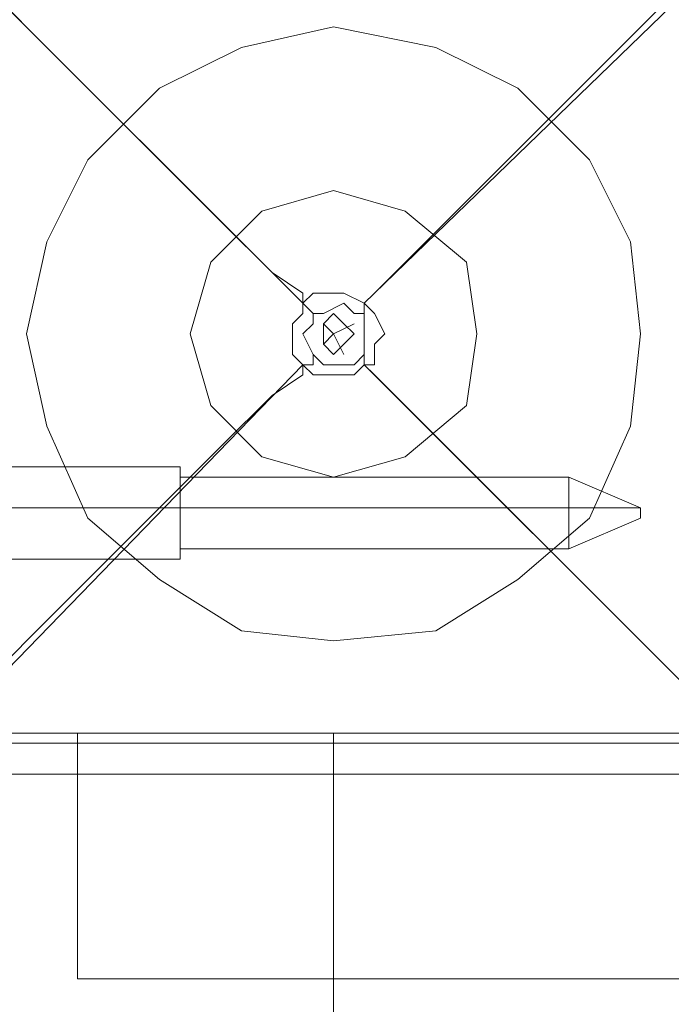
# Model space of a CAD drawing. Units: millimetres. Extents: x 185 to 10192, y 200 to 7847.
# Drawn here: x 4845 to 4920, y 2958 to 3070 of the extents above; entities that cross this region are included whole.
import ezdxf

# ---------------------------------------------------------------- set-up
doc = ezdxf.new("R2010")
doc.units = ezdxf.units.MM
doc.layers.add('brædder lærk', color=32, linetype='Continuous', lineweight=9)
doc.layers.add('stål', color=253, linetype='Continuous', lineweight=9)

msp = doc.modelspace()

# ---------------------------------------------------------------- linework, layer by layer
at = {"layer": 'brædder lærk', "flags": 128}
for points in [[(4836.83, 2988.81), (4926.68, 2988.81), (4836.83, 2988.81), (4836.83, 3078.65), (4836.83, 2988.81)], [(4836.83, 2988.81), (4881.17, 2988.81), (4881.17, 2944.47), (3262.75, 2944.47), (3262.75, 2988.81), (3307.09, 2988.81), (3307.09, 3034.31), (4836.83, 3034.31)], [(3307.09, 3034.31), (4836.83, 3034.31), (4836.83, 2988.81), (4881.17, 2988.81), (4881.17, 2944.47), (3262.75, 2944.47), (3262.75, 2988.81), (3307.09, 2988.81)], [(4971.02, 2960.8), (4971.02, 2988.81), (4852, 2988.81), (4852, 2960.8)], [(4971.02, 2988.81), (4971.02, 2960.8), (4852, 2960.8), (4852, 2988.81), (4971.02, 2988.81)]]:
    msp.add_lwpolyline(points, close=True, dxfattribs=at)
for points in [[(5690.97, 2988.81), (4881.17, 2988.81), (4926.68, 2988.81), (4926.68, 3016.81), (4926.68, 2988.81), (4881.17, 2988.81), (4881.17, 2960.8), (4881.17, 2988.81), (4881.17, 2960.8), (5690.97, 2960.8), (4881.17, 2960.8), (5046.87, 2960.8), (5525.28, 2960.8)], [(5690.97, 2960.8), (4881.17, 2960.8), (4881.17, 2988.81), (5690.97, 2988.81)]]:
    msp.add_lwpolyline(points, dxfattribs=at)
at = {"layer": 'stål', "flags": 128}
for points in [[(4831, 2984.14), (4831, 3084.49), (4932.52, 3084.49), (4932.52, 2984.14)], [(4877.67, 3030.81), (4840.33, 2992.31), (4831, 2984.14), (4831, 3038.98), (4831, 3084.49), (4840.33, 3075.15), (4877.67, 3037.82), (4877.67, 3036.65), (4876.51, 3035.48), (4876.51, 3033.15), (4876.51, 3031.98)], [(4927.85, 2987.64), (4927.85, 3080.99), (4834.5, 3080.99), (4834.5, 2987.64), (4927.85, 2987.64)], [(4834.5, 2987.64), (4881.17, 2987.64), (4927.85, 2987.64), (4927.85, 3033.15), (4927.85, 3080.99), (4882.34, 3080.99), (4834.5, 3080.99), (4834.5, 3034.31)], [(4916.18, 3034.31), (4915.01, 3044.82), (4910.35, 3054.15), (4902.18, 3062.32), (4892.84, 3066.99), (4881.17, 3069.32), (4870.67, 3066.99), (4861.34, 3062.32), (4853.17, 3054.15), (4848.5, 3044.82), (4846.17, 3034.31), (4848.5, 3023.81), (4853.17, 3013.31), (4861.34, 3006.31), (4870.67, 3000.48), (4881.17, 2999.31), (4892.84, 3000.48), (4902.18, 3006.31), (4910.35, 3013.31), (4915.01, 3023.81), (4916.18, 3034.31)], [(4916.18, 3034.31), (4915.01, 3044.82), (4910.35, 3054.15), (4902.18, 3062.32), (4892.84, 3066.99), (4881.17, 3069.32), (4870.67, 3066.99), (4861.34, 3062.32), (4853.17, 3054.15), (4848.5, 3044.82), (4846.17, 3034.31), (4848.5, 3023.81), (4853.17, 3013.31), (4861.34, 3006.31), (4870.67, 3000.48), (4881.17, 2999.31), (4892.84, 3000.48), (4902.18, 3006.31), (4910.35, 3013.31), (4915.01, 3023.81), (4916.18, 3034.31)], [(4864.84, 3034.31), (4867.17, 3042.48), (4873.01, 3048.32), (4881.17, 3050.65), (4889.34, 3048.32), (4896.34, 3042.48), (4897.51, 3034.31), (4896.34, 3026.15), (4889.34, 3020.31), (4881.17, 3017.98), (4873.01, 3020.31), (4867.17, 3026.15), (4864.84, 3034.31)], [(4864.84, 3034.31), (4867.17, 3042.48), (4873.01, 3048.32), (4881.17, 3050.65), (4889.34, 3048.32), (4896.34, 3042.48), (4897.51, 3034.31), (4896.34, 3026.15), (4889.34, 3020.31), (4881.17, 3017.98), (4873.01, 3020.31), (4867.17, 3026.15), (4864.84, 3034.31)], [(4897.51, 3034.31), (4896.34, 3042.48), (4889.34, 3048.32), (4881.17, 3050.65), (4873.01, 3048.32), (4867.17, 3042.48), (4864.84, 3034.31), (4867.17, 3026.15), (4873.01, 3020.31), (4881.17, 3017.98), (4889.34, 3020.31), (4896.34, 3026.15), (4897.51, 3034.31)], [(4897.51, 3034.31), (4896.34, 3042.48), (4889.34, 3048.32), (4881.17, 3050.65), (4873.01, 3048.32), (4867.17, 3042.48), (4864.84, 3034.31), (4867.17, 3026.15), (4873.01, 3020.31), (4881.17, 3017.98), (4889.34, 3020.31), (4896.34, 3026.15), (4897.51, 3034.31)], [(4883.51, 3034.31), (4882.34, 3035.48), (4881.17, 3036.65), (4880.01, 3035.48), (4880.01, 3034.31), (4880.01, 3033.15), (4881.17, 3031.98), (4882.34, 3033.15), (4883.51, 3034.31)], [(4880.01, 3034.31), (4880.01, 3035.48), (4881.17, 3036.65), (4882.34, 3035.48), (4883.51, 3034.31), (4882.34, 3033.15), (4881.17, 3031.98), (4880.01, 3033.15), (4880.01, 3034.31)], [(4863.67, 3009.81), (4863.67, 3010.98), (4863.67, 3014.48), (4863.67, 3016.81), (4863.67, 3017.98), (4863.67, 3016.81), (4863.67, 3014.48), (4863.67, 3010.98), (4863.67, 3009.81)], [(4863.67, 3009.81), (4863.67, 3010.98), (4863.67, 3014.48), (4863.67, 3016.81), (4863.67, 3017.98), (4863.67, 3016.81), (4863.67, 3014.48), (4863.67, 3010.98), (4863.67, 3009.81)], [(4863.67, 3009.81), (4863.67, 3010.98), (4863.67, 3014.48), (4863.67, 3016.81), (4863.67, 3017.98), (4863.67, 3016.81), (4863.67, 3014.48), (4863.67, 3010.98), (4863.67, 3009.81)], [(4863.67, 3009.81), (4863.67, 3010.98), (4863.67, 3014.48), (4863.67, 3016.81), (4863.67, 3017.98), (4863.67, 3016.81), (4863.67, 3014.48), (4863.67, 3010.98), (4863.67, 3009.81)], [(4863.67, 3009.81), (4863.67, 3010.98), (4863.67, 3014.48), (4863.67, 3016.81), (4863.67, 3017.98), (4863.67, 3016.81), (4863.67, 3014.48), (4863.67, 3010.98), (4863.67, 3009.81)], [(4863.67, 3009.81), (4863.67, 3010.98), (4863.67, 3014.48), (4863.67, 3016.81), (4863.67, 3017.98), (4863.67, 3016.81), (4863.67, 3014.48), (4863.67, 3010.98), (4863.67, 3009.81)], [(4863.67, 3014.48), (4834.5, 3014.48)], [(4863.67, 3014.48), (4834.5, 3014.48)], [(4863.67, 3014.48), (4834.5, 3014.48)], [(4863.67, 3014.48), (4834.5, 3014.48)], [(4863.67, 3014.48), (4834.5, 3014.48)], [(4863.67, 3014.48), (4834.5, 3014.48)], [(4863.67, 3014.48), (4908.01, 3014.48)], [(4863.67, 3014.48), (4908.01, 3014.48)], [(4863.67, 3014.48), (4908.01, 3014.48)], [(4863.67, 3014.48), (4908.01, 3014.48)], [(4863.67, 3014.48), (4908.01, 3014.48)], [(4863.67, 3014.48), (4908.01, 3014.48)]]:
    msp.add_lwpolyline(points, close=True, dxfattribs=at)
for points in [[(4831, 3084.49), (4887.01, 3084.49), (4932.52, 3084.49), (4923.18, 3075.15), (4884.67, 3037.82), (4885.84, 3036.65), (4887.01, 3034.31), (4885.84, 3033.15), (4885.84, 3030.81), (4884.67, 3030.81), (4883.51, 3029.65), (4882.34, 3029.65), (4880.01, 3029.65), (4878.84, 3029.65), (4877.67, 3030.81)], [(4834.5, 3080.99), (4856.67, 3058.82), (4868.34, 3047.15), (4874.17, 3041.32), (4877.67, 3038.98), (4877.67, 3037.82), (4878.84, 3036.65), (4878.84, 3035.48), (4877.67, 3034.31), (4878.84, 3031.98), (4878.84, 3030.81), (4877.67, 3030.81), (4877.67, 3029.65), (4874.17, 3027.31), (4868.34, 3021.48), (4856.67, 3009.81), (4834.5, 2987.64)], [(4884.67, 3031.98), (4884.67, 3033.15), (4884.67, 3035.48), (4884.67, 3036.65), (4884.67, 3037.82), (4885.84, 3038.98), (4888.18, 3041.32), (4894.01, 3047.15), (4905.68, 3058.82), (4927.85, 3080.99)], [(4884.67, 3037.82), (4882.34, 3038.98), (4881.17, 3038.98), (4878.84, 3038.98), (4877.67, 3037.82)], [(4884.67, 3036.65), (4883.51, 3036.65), (4882.34, 3037.82), (4880.01, 3036.65), (4878.84, 3036.65)], [(4880.01, 3035.48), (4881.17, 3034.31), (4883.51, 3035.48)], [(4882.34, 3031.98), (4881.17, 3034.31), (4880.01, 3033.15)], [(4878.84, 3031.98), (4880.01, 3030.81), (4881.17, 3030.81), (4883.51, 3030.81), (4884.67, 3031.98), (4884.67, 3030.81), (4885.84, 3029.65), (4888.18, 3027.31), (4894.01, 3021.48), (4905.68, 3009.81), (4927.85, 2987.64)], [(4831, 2984.14), (4887.01, 2984.14), (4932.52, 2984.14), (4923.18, 2992.31), (4884.67, 3030.81)], [(4916.18, 3014.48), (4908.01, 3014.48), (4916.18, 3014.48), (4908.01, 3017.98), (4863.67, 3017.98), (4863.67, 3014.48), (4863.67, 3010.98), (4863.67, 3008.64), (4863.67, 3010.98), (4863.67, 3014.48), (4863.67, 3017.98), (4863.67, 3019.15), (4834.5, 3019.15), (4833.33, 3020.31)], [(4916.18, 3014.48), (4908.01, 3014.48), (4916.18, 3014.48), (4908.01, 3017.98), (4863.67, 3017.98), (4863.67, 3014.48), (4863.67, 3010.98), (4863.67, 3008.64), (4863.67, 3010.98), (4863.67, 3014.48), (4863.67, 3017.98), (4863.67, 3019.15), (4834.5, 3019.15), (4833.33, 3020.31)], [(4916.18, 3014.48), (4908.01, 3014.48), (4916.18, 3014.48), (4908.01, 3017.98), (4863.67, 3017.98), (4863.67, 3014.48), (4863.67, 3010.98), (4863.67, 3008.64), (4863.67, 3010.98), (4863.67, 3014.48), (4863.67, 3017.98), (4863.67, 3019.15), (4834.5, 3019.15), (4833.33, 3020.31)], [(4916.18, 3014.48), (4908.01, 3014.48), (4916.18, 3014.48), (4908.01, 3017.98), (4863.67, 3017.98), (4863.67, 3014.48), (4863.67, 3010.98), (4863.67, 3008.64), (4863.67, 3010.98), (4863.67, 3014.48), (4863.67, 3017.98), (4863.67, 3019.15), (4834.5, 3019.15), (4833.33, 3020.31)], [(4916.18, 3014.48), (4908.01, 3014.48), (4916.18, 3014.48), (4908.01, 3017.98), (4863.67, 3017.98), (4863.67, 3014.48), (4863.67, 3010.98), (4863.67, 3008.64), (4863.67, 3010.98), (4863.67, 3014.48), (4863.67, 3017.98), (4863.67, 3019.15), (4834.5, 3019.15), (4833.33, 3020.31)], [(4916.18, 3014.48), (4908.01, 3014.48), (4916.18, 3014.48), (4908.01, 3017.98), (4863.67, 3017.98), (4863.67, 3014.48), (4863.67, 3010.98), (4863.67, 3008.64), (4863.67, 3010.98), (4863.67, 3014.48), (4863.67, 3017.98), (4863.67, 3019.15), (4834.5, 3019.15), (4833.33, 3020.31)], [(4863.67, 3010.98), (4863.67, 3014.48), (4863.67, 3016.81), (4863.67, 3019.15), (4863.67, 3016.81), (4863.67, 3014.48), (4863.67, 3010.98), (4863.67, 3009.81)], [(4863.67, 3010.98), (4863.67, 3014.48), (4863.67, 3016.81), (4863.67, 3019.15), (4863.67, 3016.81), (4863.67, 3014.48), (4863.67, 3010.98), (4863.67, 3009.81)], [(4863.67, 3010.98), (4863.67, 3014.48), (4863.67, 3016.81), (4863.67, 3019.15), (4863.67, 3016.81), (4863.67, 3014.48), (4863.67, 3010.98), (4863.67, 3009.81)], [(4863.67, 3010.98), (4863.67, 3014.48), (4863.67, 3016.81), (4863.67, 3019.15), (4863.67, 3016.81), (4863.67, 3014.48), (4863.67, 3010.98), (4863.67, 3009.81)], [(4863.67, 3010.98), (4863.67, 3014.48), (4863.67, 3016.81), (4863.67, 3019.15), (4863.67, 3016.81), (4863.67, 3014.48), (4863.67, 3010.98), (4863.67, 3009.81)], [(4863.67, 3010.98), (4863.67, 3014.48), (4863.67, 3016.81), (4863.67, 3019.15), (4863.67, 3016.81), (4863.67, 3014.48), (4863.67, 3010.98), (4863.67, 3009.81)], [(4908.01, 3010.98), (4908.01, 3014.48), (4908.01, 3016.81), (4908.01, 3017.98), (4908.01, 3016.81), (4908.01, 3014.48), (4908.01, 3010.98), (4908.01, 3009.81)], [(4908.01, 3010.98), (4908.01, 3014.48), (4908.01, 3016.81), (4908.01, 3017.98), (4908.01, 3016.81), (4908.01, 3014.48), (4908.01, 3010.98), (4908.01, 3009.81)], [(4908.01, 3010.98), (4908.01, 3014.48), (4908.01, 3016.81), (4908.01, 3017.98), (4908.01, 3016.81), (4908.01, 3014.48), (4908.01, 3010.98), (4908.01, 3009.81)], [(4908.01, 3010.98), (4908.01, 3014.48), (4908.01, 3016.81), (4908.01, 3017.98), (4908.01, 3016.81), (4908.01, 3014.48), (4908.01, 3010.98), (4908.01, 3009.81)], [(4908.01, 3010.98), (4908.01, 3014.48), (4908.01, 3016.81), (4908.01, 3017.98), (4908.01, 3016.81), (4908.01, 3014.48), (4908.01, 3010.98), (4908.01, 3009.81)], [(4908.01, 3010.98), (4908.01, 3014.48), (4908.01, 3016.81), (4908.01, 3017.98), (4908.01, 3016.81), (4908.01, 3014.48), (4908.01, 3010.98), (4908.01, 3009.81)], [(4818.16, 3008.64), (4820.5, 3008.64), (4826.33, 3008.64), (4831, 3008.64), (4833.33, 3008.64), (4834.5, 3008.64), (4863.67, 3008.64), (4863.67, 3009.81), (4908.01, 3009.81), (4916.18, 3013.31), (4916.18, 3014.48), (4916.18, 3013.31)], [(4818.16, 3008.64), (4820.5, 3008.64), (4826.33, 3008.64), (4831, 3008.64), (4833.33, 3008.64), (4834.5, 3008.64), (4863.67, 3008.64), (4863.67, 3009.81), (4908.01, 3009.81), (4916.18, 3013.31), (4916.18, 3014.48), (4916.18, 3013.31)], [(4818.16, 3008.64), (4820.5, 3008.64), (4826.33, 3008.64), (4831, 3008.64), (4833.33, 3008.64), (4834.5, 3008.64), (4863.67, 3008.64), (4863.67, 3009.81), (4908.01, 3009.81), (4916.18, 3013.31), (4916.18, 3014.48), (4916.18, 3013.31)], [(4818.16, 3008.64), (4820.5, 3008.64), (4826.33, 3008.64), (4831, 3008.64), (4833.33, 3008.64), (4834.5, 3008.64), (4863.67, 3008.64), (4863.67, 3009.81), (4908.01, 3009.81), (4916.18, 3013.31), (4916.18, 3014.48), (4916.18, 3013.31)], [(4818.16, 3008.64), (4820.5, 3008.64), (4826.33, 3008.64), (4831, 3008.64), (4833.33, 3008.64), (4834.5, 3008.64), (4863.67, 3008.64), (4863.67, 3009.81), (4908.01, 3009.81), (4916.18, 3013.31), (4916.18, 3014.48), (4916.18, 3013.31)], [(4818.16, 3008.64), (4820.5, 3008.64), (4826.33, 3008.64), (4831, 3008.64), (4833.33, 3008.64), (4834.5, 3008.64), (4863.67, 3008.64), (4863.67, 3009.81), (4908.01, 3009.81), (4916.18, 3013.31), (4916.18, 3014.48), (4916.18, 3013.31)]]:
    msp.add_lwpolyline(points, dxfattribs=at)

doc.saveas('drawing.dxf')
